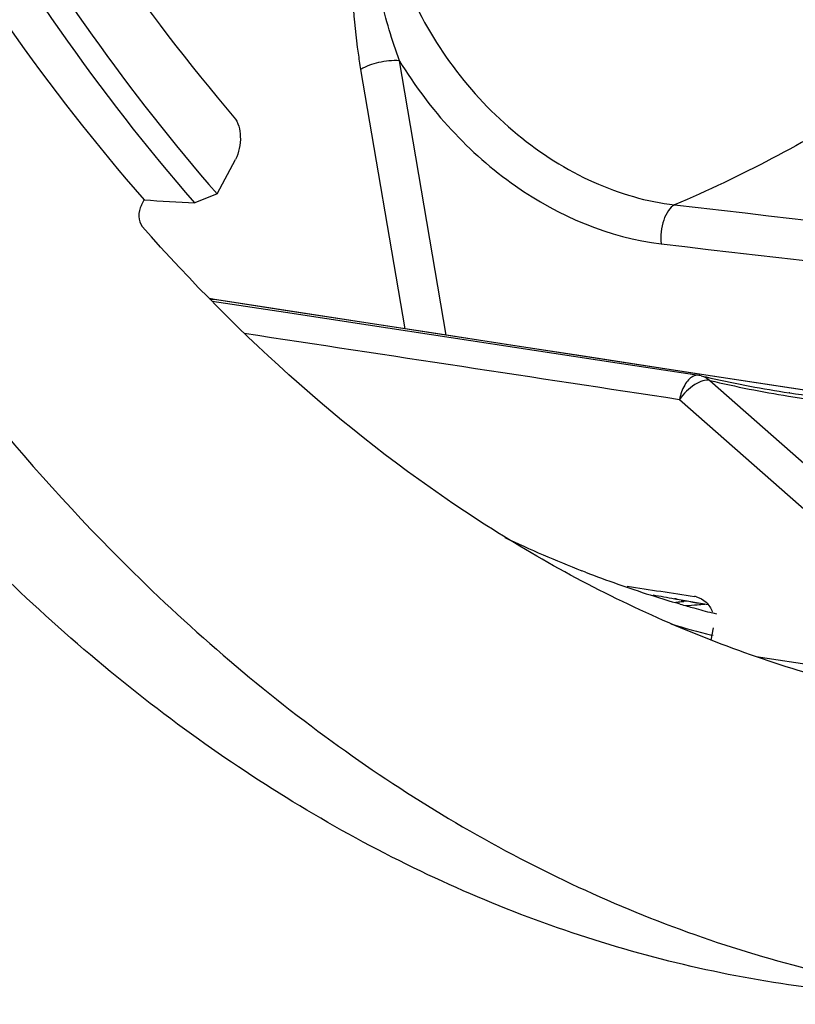
# Model space of a CAD drawing. Units: millimetres. Extents: x 0 to 594, y -34 to 420.
# Drawn here: x 203 to 210, y 38 to 47 of the extents above; entities that cross this region are included whole.
import ezdxf

# ---------------------------------------------------------------- set-up
doc = ezdxf.new("R2010")
doc.units = ezdxf.units.MM
doc.header["$LTSCALE"] = 32.67
doc.layers.get('0').update_dxf_attribs({"linetype": 'CONTINUOUS'})
doc.layers.add('AXES', color=7, linetype='CONTINUOUS')
doc.layers.add('SOLIDES', color=7, linetype='CONTINUOUS')

msp = doc.modelspace()

# ---------------------------------------------------------------- linework, layer by layer
at = {"color": 3, "linetype": 'CONTINUOUS'}
for p, q in [((208.300196, 42.066846), (208.268481, 42.079148)), ((209.110658, 41.793086), (209.067789, 41.805642)), ((209.171333, 41.819131), (209.140559, 41.816279)), ((209.42433, 41.707608), (209.383185, 41.718183))]:
    msp.add_line(p, q, dxfattribs=at)
at = {"color": 7, "linetype": 'CONTINUOUS'}
msp.add_line((209.392776, 41.523514), (209.380294, 41.526705), dxfattribs=at)
at = {"color": 3, "linetype": 'CONTINUOUS'}
for centre, radius, start, end in [((212.052505, 51.779117), 10.411928, 244.7297774, 248.6889045), ((211.917173, 51.43495), 10.042106, 248.8886771, 252.2422898), ((211.866152, 51.279306), 9.878317, 252.2487858, 253.5437356), ((208.246553, 51.630215), 9.854572, 274.8334527, 275.2050215), ((211.844783, 51.206924), 9.802846, 253.8047574, 254.5169944), ((208.451073, 51.57283), 9.817908, 274.1410639, 274.7018279), ((211.832914, 51.163984), 9.758296, 254.5168528, 255.4608967), ((208.448739, 51.601372), 9.846545, 274.7017458, 275.0812216)]:
    msp.add_arc(centre, radius, start, end, dxfattribs=at)
at = {"color": 7, "linetype": 'CONTINUOUS'}
for centre, radius, start, end in [((209.302377, 40.748085), 1.084495, 97.8373429, 99.6686095), ((211.826725, 51.066251), 9.848246, 253.5093414, 255.6163907)]:
    msp.add_arc(centre, radius, start, end, dxfattribs=at)
at = {"layer": 'AXES', "color": 9, "linetype": 'CONTINUOUS'}
for p, q in [((207.107256, 44.096462), (206.706048, 46.447769)), ((206.755717, 44.150596), (206.376315, 46.374107)), ((205.110754, 44.403661), (205.084617, 44.404141)), ((205.123497, 44.401691), (205.110754, 44.403661)), ((209.2919, 43.760644), (209.271193, 43.763812)), ((210.850453, 43.522633), (209.2919, 43.760644)), ((209.364757, 43.708909), (210.670344, 42.557955)), ((209.104619, 43.547368), (210.410596, 42.396323)), ((209.074341, 41.837481), (209.062488, 41.839555)), ((209.085902, 41.835463), (209.074341, 41.837481)), ((209.08589, 41.835466), (209.077956, 41.83678)), ((210.62281, 41.210537), (209.762532, 41.341671))]:
    msp.add_line(p, q, dxfattribs=at)
at = {"layer": 'AXES', "color": 7, "linetype": 'CONTINUOUS'}
for p, q in [((204.495797, 45.210982), (204.519399, 45.255603)), ((205.730158, 44.29047), (205.102419, 44.386182)), ((210.228661, 43.61793), (209.29198, 43.761158)), ((210.048535, 43.602943), (210.043005, 43.603756)), ((204.320115, 42.171743), (204.323662, 42.168188)), ((209.0683, 41.838466), (209.077949, 41.836781)), ((209.076605, 41.837013), (209.077952, 41.836757)), ((209.077952, 41.836757), (209.085863, 41.835256)), ((209.376688, 41.48383), (209.395078, 41.590842))]:
    msp.add_line(p, q, dxfattribs=at)
for points in [[(205.12362, 44.402486), (205.080815, 44.40981), (205.078897, 44.410211)], [(209.29198, 43.761158), (208.940503, 43.814962), (208.298524, 43.91339), (207.657945, 44.011761), (207.018766, 44.110072), (206.380987, 44.208324), (205.744607, 44.306517), (205.123613, 44.402487)], [(209.269508, 43.7528), (208.571681, 43.858549), (207.859543, 43.966598), (207.148577, 44.074601), (206.438782, 44.182558), (205.730158, 44.29047)]]:
    msp.add_lwpolyline(points, dxfattribs=at)
at = {"layer": 'AXES', "color": 9, "linetype": 'CONTINUOUS'}
for centre, radius, start, end in [((205.332584, 45.831284), 1.444755, 259.9300709, 261.1677783), ((205.107732, 44.299746), 0.10396, 81.2132787, 88.3399527), ((211.43103, 52.367063), 8.901299, 256.5773988, 260.9994456), ((211.419074, 52.299201), 8.832402, 261.0071784, 266.8991404), ((221.219622, 111.116731), 70.335787, 259.89423144, 260.04677109), ((209.128439, 42.118435), 0.28615, 259.2187561, 259.8379543), ((209.128597, 42.119329), 0.287059, 259.8384851, 261.4456772), ((210.862717, 51.169943), 9.502083, 259.2226955, 260.8416993)]:
    msp.add_arc(centre, radius, start, end, dxfattribs=at)
at = {"layer": 'AXES', "color": 7, "linetype": 'CONTINUOUS'}
for centre, radius, start, end in [((209.232052, 43.505512), 0.250111, 76.5828293, 81.3848426), ((211.328467, 52.292878), 8.783867, 256.5816474, 257.1389441), ((211.312737, 52.221308), 8.710592, 257.1350327, 261.6182194), ((211.327295, 52.327922), 8.818191, 261.6619167, 266.9002278), ((209.206023, 41.680765), 0.179997, 75.6201722, 81.341974), ((210.898352, 51.412232), 9.746978, 259.283247, 260.8618722)]:
    msp.add_arc(centre, radius, start, end, dxfattribs=at)
msp.add_ellipse((423.63333, 45.206559), major_axis=(438.045347, -49.33833), ratio=0.07076518, start_param=-2.07577407, end_param=-2.07426427, dxfattribs=at)
for points, knots in [([(198.524928, 61.171365), (198.687383, 59.579223), (199.175978, 56.504605), (200.439215, 52.180892), (202.175339, 48.395233), (203.691547, 46.203503), (204.519399, 45.255603)], [0, 0, 0, 0, 0.27836399, 0.53998793, 0.7811032, 1, 1, 1, 1]), ([(199.598073, 61.066642), (199.760952, 59.561413), (200.237705, 56.653951), (201.442976, 52.561439), (203.085121, 48.96701), (204.511171, 46.875888), (205.28914, 45.965452)], [0, 0, 0, 0, 0.27772311, 0.53901761, 0.78032739, 1, 1, 1, 1]), ([(199.839632, 48.998024), (200.415203, 47.68573), (201.696063, 45.256376), (203.401832, 43.09246), (204.320115, 42.171743)], [0, 0, 0, 0, 0.52425555, 1, 1, 1, 1]), ([(205.28914, 45.965452), (205.327311, 45.920782), (205.357642, 45.788299), (205.332477, 45.661449), (205.301354, 45.602609)], [0, 0, 0, 0, 0.46885309, 1, 1, 1, 1]), ([(204.495797, 45.210982), (204.480112, 45.181328), (204.467553, 45.117528), (204.483176, 45.05078), (204.502677, 45.028676)], [0, 0, 0, 0, 0.53229252, 1, 1, 1, 1]), ([(210.532717, 41.10921), (209.980024, 41.25159), (208.878845, 41.640097), (206.744074, 42.813836), (205.341087, 44.078362), (204.502677, 45.028676)], [0, 0, 0, 0, 0.23503994, 0.47810621, 1, 1, 1, 1]), ([(210.946268, 38.437733), (210.252024, 38.479442), (208.8544, 38.70428), (206.833846, 39.45663), (204.91293, 40.609471), (203.751807, 41.601288), (203.195447, 42.149472)], [0, 0, 0, 0, 0.23781151, 0.48031062, 0.73293403, 1, 1, 1, 1]), ([(204.323662, 42.168188), (204.884053, 41.606651), (206.054703, 40.590411), (207.99616, 39.408193), (210.041037, 38.636932), (211.456799, 38.407062), (212.15984, 38.364825)], [0, 0, 0, 0, 0.26749554, 0.5202057, 0.76251896, 1, 1, 1, 1]), ([(209.250725, 41.855123), (209.280741, 41.847425), (209.339076, 41.814278), (209.373514, 41.757501), (209.384529, 41.726628)], [0, 0, 0, 0, 0.4859539, 1, 1, 1, 1])]:
    msp.add_open_spline(points, degree=3, knots=knots, dxfattribs=at)
at = {"layer": 'AXES', "color": 9, "linetype": 'CONTINUOUS'}
for points, knots in [([(206.770497, 47.09128), (206.87253, 46.845642), (207.140179, 46.377788), (207.687876, 45.798204), (208.338886, 45.383217), (208.824826, 45.240149), (209.063158, 45.213279)], [0, 0, 0, 0, 0.2582599, 0.5173449, 0.76712505, 1, 1, 1, 1]), ([(211.233623, 46.417378), (211.128697, 46.437144), (210.680647, 46.564222), (210.281288, 46.832336), (210.019031, 47.07464)], [0, 0, 0, 0, 0.23019563, 1, 1, 1, 1]), ([(206.376315, 46.374107), (206.368476, 46.420038), (206.340364, 46.6068), (206.322865, 46.794922), (206.310019, 46.936565)], [0, 0, 0, 0, 0.24677165, 1, 1, 1, 1]), ([(206.706048, 46.447769), (206.646516, 46.451801), (206.532535, 46.438908), (206.421551, 46.403688), (206.376315, 46.374107)], [0, 0, 0, 0, 0.52470671, 1, 1, 1, 1]), ([(206.706048, 46.447769), (206.833689, 46.236619), (207.131252, 45.84189), (207.835292, 45.21925), (208.503283, 44.929808), (208.948473, 44.878505)], [0, 0, 0, 0, 0.26309723, 0.52213905, 1, 1, 1, 1]), ([(211.233623, 46.417378), (211.057792, 46.296636), (210.364705, 45.843396), (209.628579, 45.454724), (209.063158, 45.213279)], [0, 0, 0, 0, 0.25756986, 1, 1, 1, 1]), ([(209.063146, 45.21328), (209.041839, 45.202776), (209.002222, 45.161863), (208.950462, 45.049884), (208.939587, 44.946549), (208.948473, 44.878505)], [0, 0, 0, 0, 0.19321273, 0.44187836, 1, 1, 1, 1]), ([(209.269511, 43.752801), (209.252705, 43.755343), (209.218507, 43.747143), (209.178992, 43.713907), (209.133509, 43.65035), (209.113079, 43.590093), (209.104618, 43.547369)], [0, 0, 0, 0, 0.17971024, 0.34392694, 0.53951129, 1, 1, 1, 1]), ([(209.364757, 43.708909), (209.345314, 43.712923), (209.298276, 43.707093), (209.202761, 43.659927), (209.139605, 43.596843), (209.104618, 43.547369)], [0, 0, 0, 0, 0.18736101, 0.42814406, 1, 1, 1, 1])]:
    msp.add_open_spline(points, degree=3, knots=knots, dxfattribs=at)
for points in [[(206.706048, 46.44777), (206.641925, 46.622438), (206.59025, 46.8018), (206.545913, 46.982507)], [(209.063158, 45.213279), (211.209008, 44.965432), (213.355076, 44.719459), (215.501348, 44.475289)], [(208.948473, 44.878505), (211.095373, 44.631123), (213.242487, 44.385588), (215.389811, 44.141907)], [(209.271193, 43.763812), (207.888466, 43.975383), (206.505898, 44.188), (205.123497, 44.401691)], [(205.377356, 44.113676), (206.619686, 43.924311), (207.862108, 43.735546), (209.104619, 43.547368)], [(209.290087, 43.748795), (209.317535, 43.742246), (209.343849, 43.727859), (209.364757, 43.708909)]]:
    msp.add_open_spline(points, degree=3, dxfattribs=at)
at = {"layer": 'SOLIDES', "color": 7, "linetype": 'CONTINUOUS'}
for q in [(205.301354, 45.602609), (204.954483, 45.229659)]:
    msp.add_line((205.144707, 45.306456), q, dxfattribs=at)
msp.add_ellipse((248.108904, 65.437435), major_axis=(310.907177, -15.442556), ratio=0.07237838, start_param=-1.70786488, end_param=-1.70645167, dxfattribs=at)
for points, knots in [([(204.954483, 45.229659), (204.131499, 46.175176), (202.623927, 48.358944), (200.895834, 52.127886), (199.636328, 56.430376), (199.147064, 59.489497), (198.983509, 61.073581)], [0, 0, 0, 0, 0.21902763, 0.4601737, 0.72174087, 1, 1, 1, 1]), ([(201.465755, 51.527435), (201.936498, 50.355349), (202.988083, 48.168), (204.386902, 46.177248), (205.144707, 45.306456)], [0, 0, 0, 0, 0.52248787, 1, 1, 1, 1])]:
    msp.add_open_spline(points, degree=3, knots=knots, dxfattribs=at)

doc.saveas('drawing.dxf')
